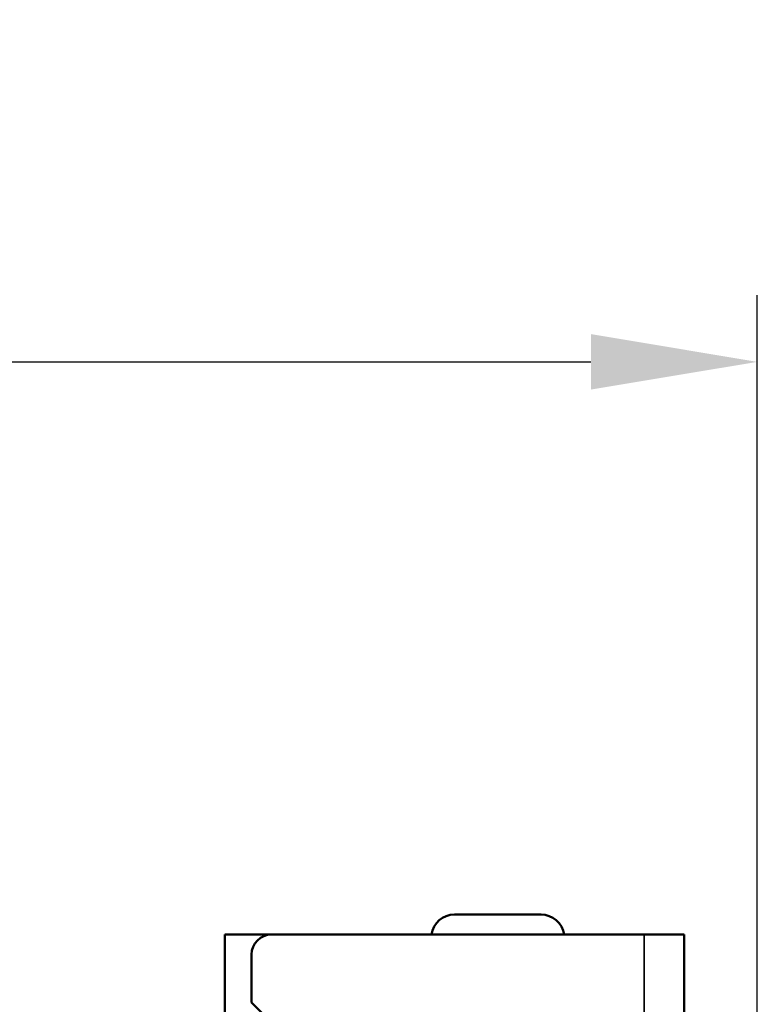
# Model space of a CAD drawing. Units: millimetres. Extents: x 53 to 876, y 28 to 900.
# Drawn here: x 362 to 473, y 250 to 398 of the extents above; entities that cross this region are included whole.
import ezdxf

# ---------------------------------------------------------------- set-up
doc = ezdxf.new("R2010")
doc.units = ezdxf.units.MM
doc.header["$LTSCALE"] = 5
for name, color, linetype, lineweight in [('AM_5 ( Bemassung)', 3, 'Continuous', 25), ('Sichtbar (ISO)', 7, 'Continuous', 50), ('Sichtbar schmal (ISO)', 7, 'Continuous', 35)]:
    doc.layers.add(name, color=color, linetype=linetype, lineweight=lineweight)
doc.styles.get("Standard").update_dxf_attribs({"font": 'arial.ttf'})
doc.dimstyles.new('BENUTZERDEFINIERTE NORM$0', dxfattribs={"dimtxt": 3.5, "dimasz": 2.5, "dimexe": 1, "dimexo": 0, "dimgap": 1.5, "dimtad": 1, "dimdsep": 46, "dimtxsty": 'Standard', "dimcen": 0, "dimclrd": 256, "dimclre": 256, "dimclrt": 6, "dimadec": 0, "dimazin": 2, "dimtp": 0.1, "dimtm": 0.1, "dimtfac": 0.71, "dimtmove": 0, "dimatfit": 3, "dimfxl": 1, "dimlwd": -1, "dimlwe": -1, "dimarcsym": 0})

# ---------------------------------------------------------------- blocks, each defined once
blk = doc.blocks.new('*D6')
at = {"layer": 'AM_5 ( Bemassung)', "transparency": 16777216}
for p, q in [((136.31, 188.65), (136.31, 356.81)), ((473.21, 213.8), (473.21, 356.81)), ((161.31, 346.81), (448.21, 346.81))]:
    blk.add_line(p, q, dxfattribs=at)
for points in [[(161.31, 350.98), (161.31, 342.65), (136.31, 346.81)], [(448.21, 350.98), (448.21, 342.65), (473.21, 346.81)]]:
    blk.add_solid(points, dxfattribs=at)
at = {"layer": 'Defpoints', "color": 0, "transparency": 16777216}
for p in [(473.21, 346.81), (473.21, 213.8), (136.31, 188.65)]:
    blk.add_point(p, dxfattribs=at)
at = {"layer": 'AM_5 ( Bemassung)', "color": 6, "transparency": 16777216, "insert": (266.11, 397.58), "char_height": 35, "attachment_point": 1}
blk.add_mtext('337', dxfattribs=at)

msp = doc.modelspace()

# ---------------------------------------------------------------- linework, layer by layer
at = {"layer": 'Sichtbar (ISO)'}
for p, q in [((427.713, 263.804), (440.713, 263.804)), ((393.213, 260.804), (393.213, 224.804)), ((393.213, 260.804), (399.213, 260.804)), ((400.213, 260.804), (399.213, 260.804)), ((456.213, 260.804), (400.213, 260.804)), ((462.213, 260.804), (456.213, 260.804)), ((462.213, 230.804), (462.213, 260.804)), ((397.213, 257.804), (397.213, 250.604)), ((397.213, 250.604), (399.213, 248.604))]:
    msp.add_line(p, q, dxfattribs=at)
for centre, radius, start, end in [((427.713, 260.304), 3.5, 90, 171.78679), ((440.713, 260.304), 3.5, 8.21321, 90), ((400.213, 257.804), 3, 90, 180)]:
    msp.add_arc(centre, radius, start, end, dxfattribs=at)
at = {"layer": 'Sichtbar schmal (ISO)'}
for p, q in [((399.213, 260.804), (399.213, 260.632)), ((456.213, 230.804), (456.213, 260.804))]:
    msp.add_line(p, q, dxfattribs=at)

# ---------------------------------------------------------------- dimensions: what is measured, and where the dimension line sits
at = {"layer": 'AM_5 ( Bemassung)'}
dim = msp.add_linear_dim(base=(473.213, 346.814), p1=(136.313, 188.654), p2=(473.213, 213.804), dimstyle='BENUTZERDEFINIERTE NORM$0', override={"dimscale": 10, "dimdec": 0}, dxfattribs=at)
dim.commit()
dim.dimension.update_dxf_attribs({"geometry": '*D6', "text_midpoint": (304.763, 346.814), "dimtype": 160})

doc.saveas('drawing.dxf')
